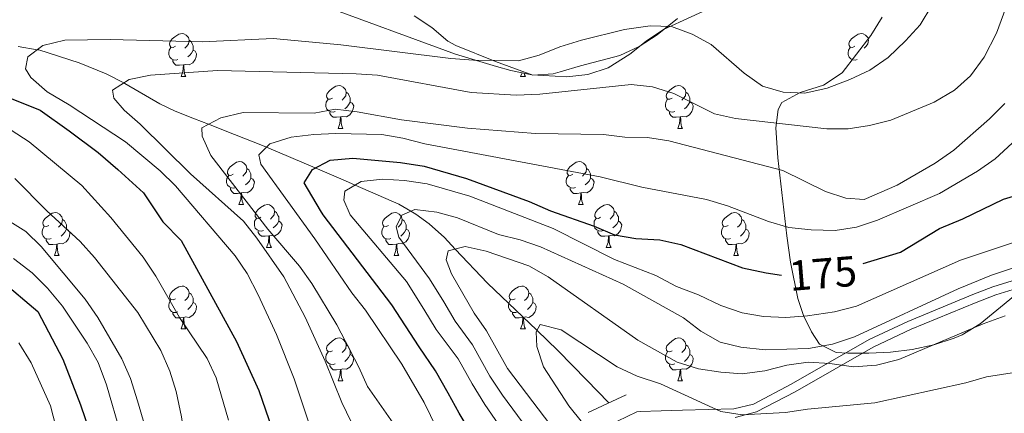
# Model space of a CAD drawing. Extents: x 619241 to 623748, y 789443 to 792493.
# Drawn here: x 620474 to 620704, y 790034 to 790126 of the extents above; entities that cross this region are included whole.
import ezdxf
from ezdxf.enums import TextEntityAlignment as Align

# ---------------------------------------------------------------- set-up
doc = ezdxf.new("R2010")
doc.units = 0
doc.header["$MEASUREMENT"] = 0
doc.linetypes.add('DGN Style 2', pattern=[39.30884, 23.585304, -15.723536])
doc.linetypes.add('DGN Style 3', pattern=[55.032376, 39.30884, -15.723536])
for name, color, linetype in [('Nivel 11', 7, 'Continuous'), ('Nivel 21', 7, 'Continuous'), ('Nivel 35', 7, 'Continuous'), ('Nivel 36', 7, 'Continuous'), ('Nivel 4', 7, 'Continuous'), ('Nivel 41', 7, 'Continuous'), ('Nivel 5', 7, 'Continuous'), ('Nivel 61', 7, 'Continuous'), ('Nivel 63', 7, 'Continuous')]:
    doc.layers.add(name, color=color, linetype=linetype)
doc.styles.add('Style-ariali', font='ariali.shx', dxfattribs={"bigfont": 'arialibig.shx'})
doc.linetypes.add('5zonar', pattern='A,-5,[1,dgnlstyle.shx,S=0.08,R=0,X=0,Y=0],-5', length=10)

msp = doc.modelspace()

# ---------------------------------------------------------------- linework, layer by layer
at = {"layer": 'Nivel 11', "color": 142, "linetype": 'DGN Style 3', "lineweight": 13}
msp.add_polyline3d([(620473.554, 790119.769, 196.039), (620478.007, 790119.008, 195), (620478.378, 790118.945, 194.913), (620487.815, 790115.983, 192.633), (620494.113, 790113.341, 191.058), (620498.202, 790111.255, 190), (620498.454, 790111.127, 189.935), (620506.671, 790106.353, 187.79), (620510.229, 790104.667, 186.908), (620514.759, 790102.848, 185.804), (620517.996, 790101.587, 185), (620524.071, 790099.221, 183.043), (620530.608, 790096.605, 180.39), (620531.546, 790096.208, 180), (620542.946, 790091.379, 175), (620550.003, 790088.389, 171.068), (620552.259, 790087.397, 170), (620562.493, 790082.897, 166.117), (620565.278, 790081.289, 165), (620566.446, 790080.614, 164.516), (620569.543, 790078.371, 163.112), (620573.098, 790075.121, 161.329), (620575.636, 790072.436, 160), (620583.152, 790064.484, 156.694), (620594.683, 790053.459, 155), (620599.588, 790048.77, 155.381), (620602.985, 790045.272, 155.655), (620606.293, 790041.863, 154.124), (620611.532, 790036.517, 151.171)], dxfattribs=at)
at = {"layer": 'Nivel 21', "color": 1, "linetype": 'DGN Style 2', "lineweight": 0, "elevation": 150.223, "flags": 128}
msp.add_lwpolyline([(620615.558, 790038.406), (620606.677, 790034.24)], dxfattribs=at)
at = {"layer": 'Nivel 21', "color": 19, "linetype": 'Continuous', "lineweight": 0}
msp.add_polyline3d([(620708.976, 790065.994, 161.973), (620701.215, 790063.588, 161.89), (620696.537, 790061.815, 161.677), (620681.34, 790055.5, 160.347), (620672.327, 790051.305, 159.475), (620654.053, 790040.85, 158.226), (620645.322, 790036.241, 156.821), (620640.737, 790035.092, 155.729), (620628.678, 790034.839, 151.642), (620623.746, 790034.688, 150.557), (620618.797, 790034.495, 150.11), (620618.071, 790034.424, 150.134), (620613.537, 790032.257, 150.734)], dxfattribs=at)
at = {"layer": 'Nivel 21', "color": 19, "linetype": 'DGN Style 3', "lineweight": 0}
msp.add_polyline3d([(620641, 790033.13, 155.729), (620646.03, 790034.39, 156.821), (620655, 790039.126, 158.226), (620673.232, 790049.556, 159.475), (620682.132, 790053.699, 160.347), (620697.263, 790059.986, 161.677), (620701.855, 790061.727, 161.89), (620709.447, 790064.08, 161.973)], dxfattribs=at)
at = {"layer": 'Nivel 35', "color": 92, "linetype": '5zonar', "lineweight": 0, "ltscale": 0.5}
for points in [[(620543.858, 790129.656, 199.984), (620575.706, 790117.958, 197.046), (620585.247, 790115.069, 196.286), (620588.61, 790114.128, 196.232), (620593.525, 790113.134, 196.521), (620601.69, 790112.687, 197.48), (620606.586, 790113.235, 198.034), (620611.375, 790114.813, 198.621), (620616.433, 790117.941, 199.491), (620620.251, 790121.028, 200.376), (620624.308, 790123.711, 201.165), (620637.216, 790129.678, 202.475)], [(620675.344, 790126.635, 200.071), (620672.674, 790122.337, 199.313), (620665.975, 790113.584, 197.684), (620661.627, 790110.764, 197.345), (620656.178, 790108.979, 197.297), (620651.944, 790106.663, 196.898), (620651.055, 790105.039, 196.435), (620650.52, 790100.765, 194.35), (620650.942, 790093.787, 190.192), (620653.048, 790075.562, 182.343), (620653.946, 790069.359, 178.992), (620655.62, 790060.893, 173.79), (620656.947, 790056.902, 171.133), (620658.803, 790053.083, 168.496), (620660.732, 790050.21, 166.466), (620664.601, 790048.288, 163.863), (620667.36, 790048.098, 162.72), (620672.243, 790048.093, 161.757), (620677.294, 790048.373, 161.645), (620682.385, 790049.009, 162.112), (620687.384, 790050.074, 162.885), (620692.162, 790051.64, 163.694), (620694.002, 790052.432, 163.969), (620698.215, 790055.011, 164.644), (620705.995, 790061.341, 166.029)]]:
    msp.add_polyline3d(points, dxfattribs=at)
at = {"layer": 'Nivel 36', "color": 92, "linetype": 'Continuous', "lineweight": 0, "flags": 128}
for points in [[(620510.287, 790119.827), (620509.757, 790119.562), (620509.227, 790119.617), (620508.962, 790119.987), (620508.907, 790120.412), (620509.067, 790120.932), (620509.547, 790121.527), (620510.182, 790122.057), (620511.082, 790122.642), (620511.827, 790122.802), (620512.252, 790122.747), (620512.782, 790122.432), (620513.312, 790121.847), (620513.472, 790121.207), (620513.362, 790120.357), (620512.937, 790119.827), (620512.517, 790119.402)], [(620668.941, 790119.827), (620668.411, 790119.562), (620667.881, 790119.617), (620667.616, 790119.987), (620667.561, 790120.412), (620667.721, 790120.932), (620668.201, 790121.527), (620668.836, 790122.057), (620669.736, 790122.642), (620670.481, 790122.802), (620670.906, 790122.747), (620671.436, 790122.432), (620671.966, 790121.847), (620672.126, 790121.207), (620672.016, 790120.357), (620671.591, 790119.827), (620671.171, 790119.402)], [(620510.872, 790116.747), (620510.447, 790116.587), (620509.862, 790116.647), (620509.387, 790116.857), (620508.962, 790117.282), (620508.747, 790117.867), (620508.747, 790118.287), (620508.802, 790118.872), (620509.227, 790119.562)], [(620513.472, 790121.207), (620513.947, 790120.892), (620514.262, 790120.252), (620514.422, 790119.932), (620514.422, 790119.352), (620514.422, 790118.927), (620514.052, 790118.237), (620513.632, 790117.757), (620513.152, 790117.337)], [(620669.526, 790116.747), (620669.101, 790116.587), (620668.516, 790116.647), (620668.041, 790116.857), (620667.616, 790117.282), (620667.401, 790117.867), (620667.401, 790118.287), (620667.456, 790118.872), (620667.881, 790119.562)], [(620514.422, 790118.927), (620514.877, 790118.677), (620515.222, 790118.062), (620515.112, 790117.337), (620514.902, 790116.697), (620514.317, 790115.957), (620513.522, 790115.477), (620512.672, 790115.582), (620512.242, 790115.452)], [(620512.132, 790115.452), (620511.242, 790115.367), (620510.397, 790115.367), (620509.972, 790115.797), (620509.652, 790116.272), (620509.652, 790116.587)], [(620511.587, 790112.767), (620512.022, 790113.927), (620512.132, 790115.452), (620512.242, 790115.452), (620512.277, 790114.867), (620512.312, 790114.182), (620512.382, 790113.567), (620512.497, 790113.167), (620512.712, 790112.767)], [(620511.587, 790112.767), (620512.712, 790112.767)], [(620590.914, 790112.767), (620591.226, 790113.599)], [(620590.914, 790112.767), (620592.039, 790112.767)], [(620591.729, 790113.497), (620591.824, 790113.167), (620592.039, 790112.767)], [(620546.978, 790107.687), (620546.448, 790107.422), (620545.918, 790107.477), (620545.653, 790107.847), (620545.598, 790108.272), (620545.758, 790108.792), (620546.238, 790109.387), (620546.873, 790109.917), (620547.773, 790110.502), (620548.518, 790110.662), (620548.943, 790110.607), (620549.473, 790110.292), (620550.003, 790109.707), (620550.163, 790109.067), (620550.053, 790108.217), (620549.628, 790107.687), (620549.208, 790107.262)], [(620626.305, 790107.687), (620625.775, 790107.422), (620625.245, 790107.477), (620624.98, 790107.847), (620624.925, 790108.272), (620625.085, 790108.792), (620625.565, 790109.387), (620626.2, 790109.917), (620627.1, 790110.502), (620627.845, 790110.662), (620628.27, 790110.607), (620628.8, 790110.292), (620629.33, 790109.707), (620629.49, 790109.067), (620629.38, 790108.217), (620628.955, 790107.687), (620628.535, 790107.262)], [(620550.163, 790109.067), (620550.638, 790108.752), (620550.953, 790108.112), (620551.113, 790107.792), (620551.113, 790107.212), (620551.113, 790106.787), (620550.743, 790106.097), (620550.323, 790105.617), (620549.843, 790105.197)], [(620629.49, 790109.067), (620629.965, 790108.752), (620630.28, 790108.112), (620630.44, 790107.792), (620630.44, 790107.212), (620630.44, 790106.787), (620630.07, 790106.097), (620629.65, 790105.617), (620629.17, 790105.197)], [(620547.563, 790104.607), (620547.138, 790104.447), (620546.553, 790104.507), (620546.078, 790104.717), (620545.653, 790105.142), (620545.438, 790105.727), (620545.438, 790106.147), (620545.493, 790106.732), (620545.918, 790107.422)], [(620551.113, 790106.787), (620551.568, 790106.537), (620551.913, 790105.922), (620551.803, 790105.197), (620551.593, 790104.557), (620551.008, 790103.817), (620550.213, 790103.337), (620549.363, 790103.442), (620548.933, 790103.312)], [(620626.89, 790104.607), (620626.465, 790104.447), (620625.88, 790104.507), (620625.405, 790104.717), (620624.98, 790105.142), (620624.765, 790105.727), (620624.765, 790106.147), (620624.82, 790106.732), (620625.245, 790107.422)], [(620630.44, 790106.787), (620630.895, 790106.537), (620631.24, 790105.922), (620631.13, 790105.197), (620630.92, 790104.557), (620630.335, 790103.817), (620629.54, 790103.337), (620628.69, 790103.442), (620628.26, 790103.312)], [(620548.823, 790103.312), (620547.933, 790103.227), (620547.088, 790103.227), (620546.663, 790103.657), (620546.343, 790104.132), (620546.343, 790104.447)], [(620548.278, 790100.627), (620548.713, 790101.787), (620548.823, 790103.312), (620548.933, 790103.312), (620548.968, 790102.727), (620549.003, 790102.042), (620549.073, 790101.427), (620549.188, 790101.027), (620549.403, 790100.627)], [(620628.15, 790103.312), (620627.26, 790103.227), (620626.415, 790103.227), (620625.99, 790103.657), (620625.67, 790104.132), (620625.67, 790104.447)], [(620627.605, 790100.627), (620628.04, 790101.787), (620628.15, 790103.312), (620628.26, 790103.312), (620628.295, 790102.727), (620628.33, 790102.042), (620628.4, 790101.427), (620628.515, 790101.027), (620628.73, 790100.627)], [(620548.278, 790100.627), (620549.403, 790100.627)], [(620627.605, 790100.627), (620628.73, 790100.627)], [(620523.79, 790089.918), (620523.26, 790089.653), (620522.73, 790089.708), (620522.465, 790090.078), (620522.41, 790090.503), (620522.57, 790091.023), (620523.05, 790091.618), (620523.685, 790092.148), (620524.585, 790092.733), (620525.33, 790092.893), (620525.755, 790092.838), (620526.285, 790092.523), (620526.815, 790091.938), (620526.975, 790091.298), (620526.865, 790090.448), (620526.44, 790089.918), (620526.02, 790089.493)], [(620603.117, 790089.918), (620602.587, 790089.653), (620602.057, 790089.708), (620601.792, 790090.078), (620601.737, 790090.503), (620601.897, 790091.023), (620602.377, 790091.618), (620603.012, 790092.148), (620603.912, 790092.733), (620604.657, 790092.893), (620605.082, 790092.838), (620605.612, 790092.523), (620606.142, 790091.938), (620606.302, 790091.298), (620606.192, 790090.448), (620605.767, 790089.918), (620605.347, 790089.493)], [(620524.375, 790086.838), (620523.95, 790086.678), (620523.365, 790086.738), (620522.89, 790086.948), (620522.465, 790087.373), (620522.25, 790087.958), (620522.25, 790088.378), (620522.305, 790088.963), (620522.73, 790089.653)], [(620526.975, 790091.298), (620527.45, 790090.983), (620527.765, 790090.343), (620527.925, 790090.023), (620527.925, 790089.443), (620527.925, 790089.018), (620527.555, 790088.328), (620527.135, 790087.848), (620526.655, 790087.428)], [(620603.702, 790086.838), (620603.277, 790086.678), (620602.692, 790086.738), (620602.217, 790086.948), (620601.792, 790087.373), (620601.577, 790087.958), (620601.577, 790088.378), (620601.632, 790088.963), (620602.057, 790089.653)], [(620606.302, 790091.298), (620606.777, 790090.983), (620607.092, 790090.343), (620607.252, 790090.023), (620607.252, 790089.443), (620607.252, 790089.018), (620606.882, 790088.328), (620606.462, 790087.848), (620605.982, 790087.428)], [(620527.925, 790089.018), (620528.38, 790088.768), (620528.725, 790088.153), (620528.615, 790087.428), (620528.405, 790086.788), (620527.82, 790086.048), (620527.025, 790085.568), (620526.175, 790085.673), (620525.745, 790085.543)], [(620607.252, 790089.018), (620607.707, 790088.768), (620608.052, 790088.153), (620607.942, 790087.428), (620607.732, 790086.788), (620607.147, 790086.048), (620606.352, 790085.568), (620605.502, 790085.673), (620605.072, 790085.543)], [(620525.635, 790085.543), (620524.745, 790085.458), (620523.9, 790085.458), (620523.475, 790085.888), (620523.155, 790086.363), (620523.155, 790086.678)], [(620525.09, 790082.858), (620525.525, 790084.018), (620525.635, 790085.543), (620525.745, 790085.543), (620525.78, 790084.958), (620525.815, 790084.273), (620525.885, 790083.658), (620526, 790083.258), (620526.215, 790082.858)], [(620604.962, 790085.543), (620604.072, 790085.458), (620603.227, 790085.458), (620602.802, 790085.888), (620602.482, 790086.363), (620602.482, 790086.678)], [(620604.417, 790082.858), (620604.852, 790084.018), (620604.962, 790085.543), (620605.072, 790085.543), (620605.107, 790084.958), (620605.142, 790084.273), (620605.212, 790083.658), (620605.327, 790083.258), (620605.542, 790082.858)], [(620525.09, 790082.858), (620526.215, 790082.858)], [(620530.265, 790079.883), (620529.735, 790079.618), (620529.205, 790079.673), (620528.94, 790080.043), (620528.885, 790080.468), (620529.045, 790080.988), (620529.525, 790081.583), (620530.16, 790082.113), (620531.06, 790082.698), (620531.805, 790082.858), (620532.23, 790082.803), (620532.76, 790082.488), (620533.29, 790081.903), (620533.45, 790081.263), (620533.34, 790080.413), (620532.915, 790079.883), (620532.495, 790079.458)], [(620604.417, 790082.858), (620605.542, 790082.858)], [(620609.592, 790079.883), (620609.062, 790079.618), (620608.532, 790079.673), (620608.267, 790080.043), (620608.212, 790080.468), (620608.372, 790080.988), (620608.852, 790081.583), (620609.487, 790082.113), (620610.387, 790082.698), (620611.132, 790082.858), (620611.557, 790082.803), (620612.087, 790082.488), (620612.617, 790081.903), (620612.777, 790081.263), (620612.667, 790080.413), (620612.242, 790079.883), (620611.822, 790079.458)], [(620480.71, 790077.978), (620480.18, 790077.713), (620479.65, 790077.768), (620479.385, 790078.138), (620479.33, 790078.563), (620479.49, 790079.083), (620479.97, 790079.678), (620480.605, 790080.208), (620481.505, 790080.793), (620482.25, 790080.953), (620482.675, 790080.898), (620483.205, 790080.583), (620483.735, 790079.998), (620483.895, 790079.358), (620483.785, 790078.508), (620483.36, 790077.978), (620482.94, 790077.553)], [(620533.45, 790081.263), (620533.925, 790080.948), (620534.24, 790080.308), (620534.4, 790079.988), (620534.4, 790079.408), (620534.4, 790078.983), (620534.03, 790078.293), (620533.61, 790077.813), (620533.13, 790077.393)], [(620560.037, 790077.978), (620559.507, 790077.713), (620558.977, 790077.768), (620558.712, 790078.138), (620558.657, 790078.563), (620558.817, 790079.083), (620559.297, 790079.678), (620559.932, 790080.208), (620560.832, 790080.793), (620561.577, 790080.953), (620562.002, 790080.898), (620562.532, 790080.583), (620563.062, 790079.998), (620563.222, 790079.358), (620563.112, 790078.508), (620562.687, 790077.978), (620562.267, 790077.553)], [(620612.777, 790081.263), (620613.252, 790080.948), (620613.567, 790080.308), (620613.727, 790079.988), (620613.727, 790079.408), (620613.727, 790078.983), (620613.357, 790078.293), (620612.937, 790077.813), (620612.457, 790077.393)], [(620639.364, 790077.978), (620638.834, 790077.713), (620638.304, 790077.768), (620638.039, 790078.138), (620637.984, 790078.563), (620638.144, 790079.083), (620638.624, 790079.678), (620639.259, 790080.208), (620640.159, 790080.793), (620640.904, 790080.953), (620641.329, 790080.898), (620641.859, 790080.583), (620642.389, 790079.998), (620642.549, 790079.358), (620642.439, 790078.508), (620642.014, 790077.978), (620641.594, 790077.553)], [(620483.895, 790079.358), (620484.37, 790079.043), (620484.685, 790078.403), (620484.845, 790078.083), (620484.845, 790077.503), (620484.845, 790077.078), (620484.475, 790076.388), (620484.055, 790075.908), (620483.575, 790075.488)], [(620530.85, 790076.803), (620530.425, 790076.643), (620529.84, 790076.703), (620529.365, 790076.913), (620528.94, 790077.338), (620528.725, 790077.923), (620528.725, 790078.343), (620528.78, 790078.928), (620529.205, 790079.618)], [(620534.4, 790078.983), (620534.855, 790078.733), (620535.2, 790078.118), (620535.09, 790077.393), (620534.88, 790076.753), (620534.295, 790076.013), (620533.5, 790075.533), (620532.65, 790075.638), (620532.22, 790075.508)], [(620563.222, 790079.358), (620563.697, 790079.043), (620564.012, 790078.403), (620564.172, 790078.083), (620564.172, 790077.503), (620564.172, 790077.078), (620563.802, 790076.388), (620563.382, 790075.908), (620562.902, 790075.488)], [(620610.177, 790076.803), (620609.752, 790076.643), (620609.167, 790076.703), (620608.692, 790076.913), (620608.267, 790077.338), (620608.052, 790077.923), (620608.052, 790078.343), (620608.107, 790078.928), (620608.532, 790079.618)], [(620613.727, 790078.983), (620614.182, 790078.733), (620614.527, 790078.118), (620614.417, 790077.393), (620614.207, 790076.753), (620613.622, 790076.013), (620612.827, 790075.533), (620611.977, 790075.638), (620611.547, 790075.508)], [(620642.549, 790079.358), (620643.024, 790079.043), (620643.339, 790078.403), (620643.499, 790078.083), (620643.499, 790077.503), (620643.499, 790077.078), (620643.129, 790076.388), (620642.709, 790075.908), (620642.229, 790075.488)], [(620481.295, 790074.898), (620480.87, 790074.738), (620480.285, 790074.798), (620479.81, 790075.008), (620479.385, 790075.433), (620479.17, 790076.018), (620479.17, 790076.438), (620479.225, 790077.023), (620479.65, 790077.713)], [(620484.845, 790077.078), (620485.3, 790076.828), (620485.645, 790076.213), (620485.535, 790075.488), (620485.325, 790074.848), (620484.74, 790074.108), (620483.945, 790073.628), (620483.095, 790073.733), (620482.665, 790073.603)], [(620532.11, 790075.508), (620531.22, 790075.423), (620530.375, 790075.423), (620529.95, 790075.853), (620529.63, 790076.328), (620529.63, 790076.643)], [(620560.622, 790074.898), (620560.197, 790074.738), (620559.612, 790074.798), (620559.137, 790075.008), (620558.712, 790075.433), (620558.497, 790076.018), (620558.497, 790076.438), (620558.552, 790077.023), (620558.977, 790077.713)], [(620564.172, 790077.078), (620564.627, 790076.828), (620564.972, 790076.213), (620564.862, 790075.488), (620564.652, 790074.848), (620564.067, 790074.108), (620563.272, 790073.628), (620562.422, 790073.733), (620561.992, 790073.603)], [(620611.437, 790075.508), (620610.547, 790075.423), (620609.702, 790075.423), (620609.277, 790075.853), (620608.957, 790076.328), (620608.957, 790076.643)], [(620639.949, 790074.898), (620639.524, 790074.738), (620638.939, 790074.798), (620638.464, 790075.008), (620638.039, 790075.433), (620637.824, 790076.018), (620637.824, 790076.438), (620637.879, 790077.023), (620638.304, 790077.713)], [(620643.499, 790077.078), (620643.954, 790076.828), (620644.299, 790076.213), (620644.189, 790075.488), (620643.979, 790074.848), (620643.394, 790074.108), (620642.599, 790073.628), (620641.749, 790073.733), (620641.319, 790073.603)], [(620482.555, 790073.603), (620481.665, 790073.518), (620480.82, 790073.518), (620480.395, 790073.948), (620480.075, 790074.423), (620480.075, 790074.738)], [(620482.01, 790070.918), (620482.445, 790072.078), (620482.555, 790073.603), (620482.665, 790073.603), (620482.7, 790073.018), (620482.735, 790072.333), (620482.805, 790071.718), (620482.92, 790071.318), (620483.135, 790070.918)], [(620531.565, 790072.823), (620532, 790073.983), (620532.11, 790075.508), (620532.22, 790075.508), (620532.255, 790074.923), (620532.29, 790074.238), (620532.36, 790073.623), (620532.475, 790073.223), (620532.69, 790072.823)], [(620561.882, 790073.603), (620560.992, 790073.518), (620560.147, 790073.518), (620559.722, 790073.948), (620559.402, 790074.423), (620559.402, 790074.738)], [(620561.337, 790070.918), (620561.772, 790072.078), (620561.882, 790073.603), (620561.992, 790073.603), (620562.027, 790073.018), (620562.062, 790072.333), (620562.132, 790071.718), (620562.247, 790071.318), (620562.462, 790070.918)], [(620610.892, 790072.823), (620611.327, 790073.983), (620611.437, 790075.508), (620611.547, 790075.508), (620611.582, 790074.923), (620611.617, 790074.238), (620611.687, 790073.623), (620611.802, 790073.223), (620612.017, 790072.823)], [(620641.209, 790073.603), (620640.319, 790073.518), (620639.474, 790073.518), (620639.049, 790073.948), (620638.729, 790074.423), (620638.729, 790074.738)], [(620640.664, 790070.918), (620641.099, 790072.078), (620641.209, 790073.603), (620641.319, 790073.603), (620641.354, 790073.018), (620641.389, 790072.333), (620641.459, 790071.718), (620641.574, 790071.318), (620641.789, 790070.918)], [(620531.565, 790072.823), (620532.69, 790072.823)], [(620610.892, 790072.823), (620612.017, 790072.823)], [(620482.01, 790070.918), (620483.135, 790070.918)], [(620561.337, 790070.918), (620562.462, 790070.918)], [(620640.664, 790070.918), (620641.789, 790070.918)], [(620510.287, 790060.835), (620509.757, 790060.57), (620509.227, 790060.625), (620508.962, 790060.995), (620508.907, 790061.42), (620509.067, 790061.94), (620509.547, 790062.535), (620510.182, 790063.065), (620511.082, 790063.65), (620511.827, 790063.81), (620512.252, 790063.755), (620512.782, 790063.44), (620513.312, 790062.855), (620513.472, 790062.215), (620513.362, 790061.365), (620512.937, 790060.835), (620512.517, 790060.41)], [(620513.472, 790062.215), (620513.947, 790061.9), (620514.262, 790061.26), (620514.422, 790060.94), (620514.422, 790060.36), (620514.422, 790059.935), (620514.052, 790059.245), (620513.632, 790058.765), (620513.152, 790058.345)], [(620589.614, 790060.835), (620589.084, 790060.57), (620588.554, 790060.625), (620588.289, 790060.995), (620588.234, 790061.42), (620588.394, 790061.94), (620588.874, 790062.535), (620589.509, 790063.065), (620590.409, 790063.65), (620591.154, 790063.81), (620591.579, 790063.755), (620592.109, 790063.44), (620592.639, 790062.855), (620592.799, 790062.215), (620592.689, 790061.365), (620592.264, 790060.835), (620591.844, 790060.41)], [(620592.799, 790062.215), (620593.274, 790061.9), (620593.589, 790061.26), (620593.749, 790060.94), (620593.749, 790060.36), (620593.749, 790059.935), (620593.379, 790059.245), (620592.959, 790058.765), (620592.479, 790058.345)], [(620510.872, 790057.755), (620510.447, 790057.595), (620509.862, 790057.655), (620509.387, 790057.865), (620508.962, 790058.29), (620508.747, 790058.875), (620508.747, 790059.295), (620508.802, 790059.88), (620509.227, 790060.57)], [(620514.422, 790059.935), (620514.877, 790059.685), (620515.222, 790059.07), (620515.112, 790058.345), (620514.902, 790057.705), (620514.317, 790056.965), (620513.522, 790056.485), (620512.672, 790056.59), (620512.242, 790056.46)], [(620590.199, 790057.755), (620589.774, 790057.595), (620589.189, 790057.655), (620588.714, 790057.865), (620588.289, 790058.29), (620588.074, 790058.875), (620588.074, 790059.295), (620588.129, 790059.88), (620588.554, 790060.57)], [(620593.749, 790059.935), (620594.204, 790059.685), (620594.549, 790059.07), (620594.439, 790058.345), (620594.229, 790057.705), (620593.644, 790056.965), (620592.849, 790056.485), (620591.999, 790056.59), (620591.569, 790056.46)], [(620512.132, 790056.46), (620511.242, 790056.375), (620510.397, 790056.375), (620509.972, 790056.805), (620509.652, 790057.28), (620509.652, 790057.595)], [(620591.459, 790056.46), (620590.569, 790056.375), (620589.724, 790056.375), (620589.299, 790056.805), (620588.979, 790057.28), (620588.979, 790057.595)], [(620511.587, 790053.775), (620512.022, 790054.935), (620512.132, 790056.46), (620512.242, 790056.46), (620512.277, 790055.875), (620512.312, 790055.19), (620512.382, 790054.575), (620512.497, 790054.175), (620512.712, 790053.775)], [(620590.914, 790053.775), (620591.349, 790054.935), (620591.459, 790056.46), (620591.569, 790056.46), (620591.604, 790055.875), (620591.639, 790055.19), (620591.709, 790054.575), (620591.824, 790054.175), (620592.039, 790053.775)], [(620511.587, 790053.775), (620512.712, 790053.775)], [(620590.914, 790053.775), (620592.039, 790053.775)], [(620546.978, 790048.695), (620546.448, 790048.43), (620545.918, 790048.485), (620545.653, 790048.855), (620545.598, 790049.28), (620545.758, 790049.8), (620546.238, 790050.395), (620546.873, 790050.925), (620547.773, 790051.51), (620548.518, 790051.67), (620548.943, 790051.615), (620549.473, 790051.3), (620550.003, 790050.715), (620550.163, 790050.075), (620550.053, 790049.225), (620549.628, 790048.695), (620549.208, 790048.27)], [(620626.305, 790048.695), (620625.775, 790048.43), (620625.245, 790048.485), (620624.98, 790048.855), (620624.925, 790049.28), (620625.085, 790049.8), (620625.565, 790050.395), (620626.2, 790050.925), (620627.1, 790051.51), (620627.845, 790051.67), (620628.27, 790051.615), (620628.8, 790051.3), (620629.33, 790050.715), (620629.49, 790050.075), (620629.38, 790049.225), (620628.955, 790048.695), (620628.535, 790048.27)], [(620547.563, 790045.615), (620547.138, 790045.455), (620546.553, 790045.515), (620546.078, 790045.725), (620545.653, 790046.15), (620545.438, 790046.735), (620545.438, 790047.155), (620545.493, 790047.74), (620545.918, 790048.43)], [(620550.163, 790050.075), (620550.638, 790049.76), (620550.953, 790049.12), (620551.113, 790048.8), (620551.113, 790048.22), (620551.113, 790047.795), (620550.743, 790047.105), (620550.323, 790046.625), (620549.843, 790046.205)], [(620626.89, 790045.615), (620626.465, 790045.455), (620625.88, 790045.515), (620625.405, 790045.725), (620624.98, 790046.15), (620624.765, 790046.735), (620624.765, 790047.155), (620624.82, 790047.74), (620625.245, 790048.43)], [(620629.49, 790050.075), (620629.965, 790049.76), (620630.28, 790049.12), (620630.44, 790048.8), (620630.44, 790048.22), (620630.44, 790047.795), (620630.07, 790047.105), (620629.65, 790046.625), (620629.17, 790046.205)], [(620551.113, 790047.795), (620551.568, 790047.545), (620551.913, 790046.93), (620551.803, 790046.205), (620551.593, 790045.565), (620551.008, 790044.825), (620550.213, 790044.345), (620549.363, 790044.45), (620548.933, 790044.32)], [(620630.44, 790047.795), (620630.895, 790047.545), (620631.24, 790046.93), (620631.13, 790046.205), (620630.92, 790045.565), (620630.335, 790044.825), (620629.54, 790044.345), (620628.69, 790044.45), (620628.26, 790044.32)], [(620548.823, 790044.32), (620547.933, 790044.235), (620547.088, 790044.235), (620546.663, 790044.665), (620546.343, 790045.14), (620546.343, 790045.455)], [(620548.278, 790041.635), (620548.713, 790042.795), (620548.823, 790044.32), (620548.933, 790044.32), (620548.968, 790043.735), (620549.003, 790043.05), (620549.073, 790042.435), (620549.188, 790042.035), (620549.403, 790041.635)], [(620628.15, 790044.32), (620627.26, 790044.235), (620626.415, 790044.235), (620625.99, 790044.665), (620625.67, 790045.14), (620625.67, 790045.455)], [(620627.605, 790041.635), (620628.04, 790042.795), (620628.15, 790044.32), (620628.26, 790044.32), (620628.295, 790043.735), (620628.33, 790043.05), (620628.4, 790042.435), (620628.515, 790042.035), (620628.73, 790041.635)], [(620548.278, 790041.635), (620549.403, 790041.635)], [(620627.605, 790041.635), (620628.73, 790041.635)]]:
    msp.add_lwpolyline(points, dxfattribs=at)
at = {"layer": 'Nivel 36', "color": 92, "linetype": 'Continuous', "lineweight": 0}
msp.add_polyline3d([(620566.034, 790126.949, 197.055), (620570.145, 790124.162, 195.361), (620573.939, 790120.971, 194.472), (620575.784, 790119.976, 194.213), (620585.053, 790116.271, 193.594), (620593.72, 790113.084, 193.589), (620598.484, 790113.4, 192.081), (620600.111, 790113.838, 191.716), (620604.917, 790115.212, 191.589), (620614.062, 790117.625, 192.34), (620618.61, 790119.731, 192.477), (620622.815, 790122.464, 192.765), (620627.53, 790126.31, 194.304)], dxfattribs=at)
at = {"layer": 'Nivel 4', "color": 25, "linetype": 'Continuous', "lineweight": 30, "flags": 128}
for points, elevation in [([(620469.971, 790108.419), (620478.661, 790104.917), (620485.494, 790100.025), (620492.212, 790094.97), (620496.803, 790091.005), (620502.805, 790085.601), (620507.368, 790078.786), (620511.599, 790074.468), (620524.542, 790050.825), (620529.771, 790039.372), (620533.65, 790028.114)], 200), ([(620581.76, 790025.476), (620576.568, 790034.111), (620573.998, 790038.781), (620571.021, 790044.022), (620567.191, 790049.615), (620560.789, 790059.446), (620544.81, 790080.464), (620544.141, 790081.414), (620540.345, 790087.932), (620542.307, 790091.044), (620546.405, 790093.191), (620551.688, 790093.696), (620562.858, 790092.689), (620568.392, 790091.831), (620578.285, 790088.922), (620592.863, 790083.583), (620597.849, 790081.366), (620608.054, 790077.758), (620612.856, 790075.727), (620617.791, 790074.921), (620623.405, 790074.56), (620628.289, 790073.485), (620642.694, 790068.062), (620648.238, 790066.859), (620651.841, 790066.379)], 175), ([(620670.899, 790069.104), (620679.588, 790071.723), (620688.741, 790077.252), (620694.213, 790079.514), (620703.699, 790084.095), (620708.925, 790085.636)], 175), ([(620469.535, 790065.178), (620478.187, 790057.883), (620483.993, 790046.682), (620488.091, 790036.086), (620491.508, 790026.011), (620492.39, 790021.087), (620491.55, 790004.728), (620490.73, 789999.801), (620487.586, 789994.556), (620483.263, 789991.425), (620478.605, 789989.607), (620472.85, 789988.526)], 225)]:
    msp.add_lwpolyline(points, dxfattribs=dict(at, elevation=elevation))
at = {"layer": 'Nivel 5', "color": 25, "linetype": 'Continuous', "lineweight": 0, "flags": 128}
for points, elevation in [([(620705.617, 790132.683), (620702.075, 790122.893), (620699.197, 790117.258), (620695.978, 790112.871), (620692.24, 790109.55), (620687.492, 790106.763), (620677.338, 790102.59), (620672.347, 790101.31), (620667.412, 790100.502), (620662.402, 790100.503), (620641.127, 790102.955), (620636.16, 790103.992), (620626.684, 790108.808), (620621.721, 790110.317), (620616.75, 790110.896), (620595.366, 790108.614), (620589.864, 790108.364), (620579.316, 790109.028), (620557.474, 790113.068), (620552.485, 790113.411), (620520.112, 790114.131), (620504.439, 790113.045), (620499.452, 790112.066), (620495.608, 790109.573), (620495.89, 790107.682), (620498.307, 790104.912), (620502.073, 790101.622), (620513.787, 790089.977), (620526.192, 790078.929), (620529.289, 790075.003), (620535.587, 790065.961), (620540.612, 790056.551), (620545.257, 790046.255), (620549.143, 790036.575), (620553.563, 790027.421)], 190), ([(620686.924, 790129.315), (620684.187, 790124.853), (620680.815, 790121.047), (620676.711, 790117.157), (620672.481, 790114.203), (620667.815, 790112.042), (620662.49, 790110.061), (620657.284, 790108.882), (620652.223, 790109.062), (620647.424, 790110.456), (620643.098, 790113.568), (620635.387, 790120.259), (620630.949, 790122.621), (620626.161, 790124.428), (620621.159, 790124.619), (620615.127, 790123.767), (620605.105, 790121.251), (620600.025, 790119.672), (620595.2, 790117.747), (620590.377, 790116.424), (620579.933, 790116.56), (620574.583, 790116.936), (620548.915, 790120.169), (620533.133, 790121.641), (620516.496, 790120.858), (620495.005, 790121.418), (620484.491, 790121.267), (620479.33, 790120.032), (620475.827, 790117.321), (620475.241, 790114.538), (620476.551, 790112.508), (620480.292, 790109.179), (620485.454, 790106.154), (620498.608, 790097.474), (620506.71, 790090.75), (620510.321, 790087.238), (620524.273, 790070.878), (620527.016, 790066.698), (620529.642, 790061.744), (620533.863, 790052.491), (620538.014, 790042.163), (620542.901, 790027.38)], 195), ([(620704.007, 790106.451), (620700.423, 790102.834), (620692.077, 790095.52), (620687.713, 790092.475), (620678.824, 790087.372), (620671.151, 790084.017), (620666.821, 790084.361), (620662.07, 790085.921), (620652.126, 790090.817), (620625.506, 790097.693), (620620.569, 790098.489), (620615.237, 790098.61), (620610.249, 790099.177), (620594.373, 790099.423), (620578.509, 790100.656), (620563.058, 790102.654), (620552.718, 790104.521), (620547.575, 790105.087), (620542.651, 790104.195), (620526.07, 790104.318), (620520.866, 790103.083), (620516.423, 790100.768), (620516.532, 790098.836), (620518.564, 790094.264), (620531.857, 790077.115), (620539.224, 790068.443), (620542.11, 790064.359), (620547.968, 790054.753), (620553.103, 790044.875), (620555.12, 790040.299), (620562.802, 790029.42)], 185), ([(620471.887, 790100.213), (620476.108, 790097.51), (620488.448, 790087.302), (620495.161, 790079.842), (620502.738, 790070.51), (620505.74, 790066.103), (620511.221, 790056.479), (620517.689, 790046.889), (620519.824, 790042.367), (620522.701, 790032.44)], 205), ([(620705.733, 790097.204), (620701.723, 790093.518), (620697.618, 790090.662), (620688.77, 790085.383), (620674.214, 790079.156), (620669.312, 790077.518), (620664.36, 790076.805), (620658.743, 790076.939), (620653.564, 790077.466), (620648.76, 790078.855), (620639.227, 790082.506), (620634.298, 790084.04), (620619.23, 790086.934), (620609.464, 790089.292), (620568.513, 790097.013), (620563.422, 790098.341), (620558.498, 790099.211), (620547.739, 790099.466), (620542.604, 790099.237), (620537.308, 790098.587), (620532.353, 790097.02), (620529.779, 790094.428), (620530.197, 790092.297), (620542.815, 790074.841), (620551.489, 790062.209), (620554.668, 790058.2), (620563.182, 790045.566), (620568.387, 790036.6), (620572.78, 790027.464)], 180), ([(620472.806, 790088.959), (620480.229, 790081.379), (620488.061, 790074.219), (620491.4, 790070.497), (620501.495, 790057.607), (620506.855, 790048.714), (620508.995, 790043.93), (620510.442, 790039.143), (620511.676, 790033.262), (620513.939, 790017.159), (620514.411, 790006.695), (620514.005, 789974.475), (620513.057, 789952.953), (620510.844, 789942.306), (620508.52, 789937.438), (620505.102, 789934.555), (620501.622, 789934.118), (620496.706, 789935.02), (620491.791, 789936.678), (620487.202, 789939.605), (620483.22, 789942.688), (620471.865, 789953.212)], 210), ([(620553.696, 790088.246), (620549.845, 790085.972), (620549.651, 790083.828), (620551.076, 790080.424), (620564.222, 790064.83), (620568.32, 790058.405), (620571.2, 790053.664), (620576.351, 790046.803), (620579.609, 790040.963), (620582.584, 790036.129), (620588.257, 790027.9)], 170), ([(620713.513, 790076.479), (620693.615, 790069.853), (620669.366, 790059.112), (620664.209, 790057.743), (620657.892, 790056.819), (620652.825, 790056.441), (620647.593, 790056.666), (620642.672, 790057.546), (620637.694, 790059.278), (620632.412, 790061.754), (620627.326, 790063.693), (620622.503, 790066.23), (620612.844, 790070.018), (620598.5, 790077.242), (620579.053, 790084.819), (620569.042, 790087.687), (620563.795, 790088.484), (620558.669, 790088.757), (620553.696, 790088.246)], 170), ([(620461.344, 790085.273), (620475.314, 790076.519), (620478.93, 790073.065), (620489.229, 790060.76), (620492.189, 790056.482), (620497.798, 790046.771), (620499.774, 790042.176), (620501.389, 790036.995), (620504.46, 790026.623), (620505.521, 790021.249), (620505.725, 790015.927), (620505.148, 789997.01), (620505.297, 789968.709), (620504.758, 789958.397), (620502.819, 789953.397), (620499.658, 789950.511), (620497.171, 789950.622), (620492.521, 789952.456), (620487.54, 789955.076), (620474.092, 789963.941), (620463.837, 789967.057)], 215), ([(620566.207, 790081.715), (620563.189, 790080.33), (620561.831, 790077.598), (620562.494, 790075.188), (620569.624, 790065.486), (620572.936, 790060.116), (620575.646, 790055.576), (620579.638, 790050.072), (620583.709, 790042.753), (620586.709, 790038.345), (620592.572, 790030.251)], 165), ([(620710.366, 790069.536), (620700.873, 790066.357), (620693.069, 790063.143), (620668.866, 790051.913), (620663.728, 790050.259), (620658.173, 790049.25), (620647.979, 790048.92), (620642.343, 790049.538), (620637.485, 790050.715), (620632.958, 790053.282), (620628.944, 790056.387), (620614.86, 790064.276), (620595.553, 790072.923), (620590.806, 790074.559), (620585.713, 790075.812), (620576.185, 790079.77), (620571.349, 790081.063), (620566.207, 790081.715)], 165), ([(620600.896, 790027.33), (620587.809, 790044.543), (620582.926, 790053.341), (620580.093, 790057.489), (620574.736, 790066.639), (620573.525, 790069.955), (620574.018, 790072.01), (620577.984, 790073.055), (620582.856, 790071.921), (620592.819, 790068.516), (620597.351, 790065.977), (620618.305, 790051.137), (620627.433, 790045.984), (620632.427, 790044.486), (620637.651, 790043.658), (620642.638, 790043.299), (620647.966, 790044.017), (620653.114, 790045.345), (620658.069, 790046.018), (620663.129, 790045.709), (620668.644, 790044.905), (620674.024, 790045.324), (620679.27, 790046.636), (620698.924, 790054.94), (620704.092, 790056.821)], 160), ([(620472.447, 790070.268), (620476.833, 790066.877), (620480.369, 790063.343), (620483.936, 790059.087), (620489.701, 790050.419), (620492.264, 790045.922), (620494.18, 790040.728), (620497.52, 790029.209), (620498.49, 790024.304), (620498.631, 790019.222), (620498.267, 790013.912), (620498.017, 789997.667), (620497.219, 789986.648), (620496.482, 789981.678), (620495.102, 789976.874)], 220), ([(620710.257, 790044.201), (620699.716, 790042.556), (620694.872, 790041.19), (620673.645, 790036.555), (620657.903, 790035.033), (620652.789, 790034.269), (620642.615, 790033.728), (620637.673, 790034.517), (620623.563, 790040.936), (620618.12, 790042.772), (620613.465, 790044.964), (620600.336, 790053.549), (620595.457, 790054.8), (620594.497, 790053.136), (620594.676, 790049.702), (620596.238, 790044.944), (620602.174, 790035.81), (620608.826, 790027.504)], 155), ([(620473.689, 790050.512), (620476.583, 790045.872), (620481.147, 790035.807), (620482.369, 790030.954), (620482.491, 790025.429), (620481.662, 790014.605), (620480.835, 790009.164), (620478.456, 790004.775), (620475.145, 790002.314), (620471.582, 790002.092)], 230)]:
    msp.add_lwpolyline(points, dxfattribs=dict(at, elevation=elevation))
at = {"layer": 'Nivel 61', "color": 19, "linetype": 'Continuous', "lineweight": 0}
msp.add_3dface([(620139.28, 792166.39), (623520.65, 792227.07), (623562.73, 789913.46), (620180.23, 789852.78)], dxfattribs=at)
at = {"layer": 'Nivel 63', "color": 7, "linetype": 'Continuous', "lineweight": 0}
msp.add_3dface([(619293.877, 789443.061, -0.25), (623748.156, 789522.968, -0.25), (623694.885, 792492.502, -0.25), (619240.605, 792412.594, -0.25)], dxfattribs=at)

# ---------------------------------------------------------------- texts
at = {"layer": 'Nivel 41', "color": 25, "linetype": 'Continuous', "lineweight": 0, "style": 'Style-ariali'}
msp.add_text('175', height=7, rotation=4.58203, dxfattribs=at).set_placement((620661.494, 790066.768, 175), align=Align.MIDDLE_CENTER)

doc.saveas('drawing.dxf')
